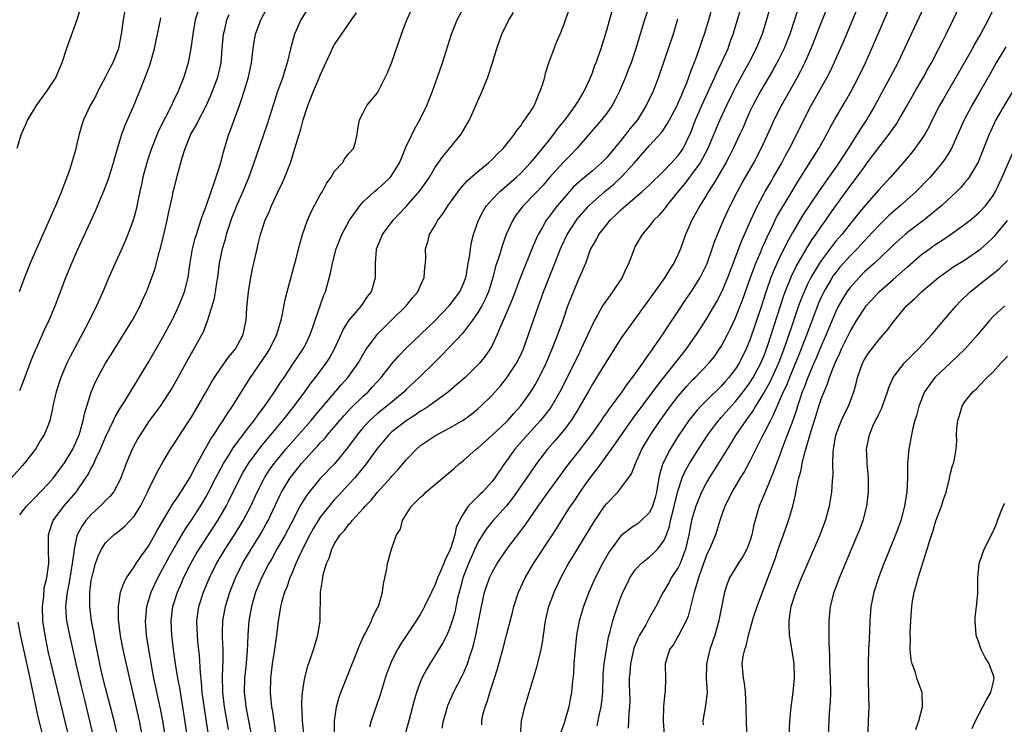
# Model space of a CAD drawing. Units: inches. Extents: x 2631000 to 2634000, y 1473000 to 1476000.
# Drawn here: x 2631703 to 2631841, y 1475255 to 1475353 of the extents above; entities that cross this region are included whole.
import ezdxf

# ---------------------------------------------------------------- set-up
doc = ezdxf.new("R2010")
doc.units = ezdxf.units.IN
doc.header["$MEASUREMENT"] = 0
doc.layers.add('LD26311473_2ft', color=219, linetype='Continuous')

msp = doc.modelspace()

# ---------------------------------------------------------------- linework, layer by layer
at = {"layer": 'LD26311473_2ft'}
for points, elevation in [([(2631767.54, 1475254.46), (2631767.54, 1475255), (2631767.67, 1475255.67), (2631768.01, 1475257), (2631768.3, 1475257.7), (2631768.68, 1475259), (2631769.33, 1475261), (2631769.73, 1475262.27), (2631769.94, 1475263), (2631770.5, 1475265), (2631771.02, 1475266.98), (2631771.83, 1475270.17), (2631772.02, 1475271), (2631772.68, 1475273), (2631773.63, 1475275), (2631774.79, 1475277), (2631777.44, 1475281), (2631778.05, 1475281.95), (2631778.69, 1475283), (2631779.96, 1475285), (2631780.39, 1475285.61), (2631781.29, 1475287), (2631782, 1475288), (2631783, 1475289.39), (2631783.72, 1475290.28), (2631784.23, 1475291), (2631786.23, 1475293.77), (2631787.05, 1475295), (2631788.69, 1475297.31), (2631791.45, 1475301), (2631792.1, 1475301.9), (2631794.55, 1475305), (2631794.74, 1475305.26), (2631796.14, 1475307), (2631797, 1475308.2), (2631797.57, 1475309), (2631799, 1475311.26), (2631800.37, 1475313.63), (2631801.07, 1475315), (2631801.91, 1475317), (2631803.86, 1475322.14), (2631804.25, 1475323), (2631805.12, 1475325), (2631806.05, 1475327), (2631807.15, 1475329), (2631807.82, 1475330.18), (2631808.31, 1475331), (2631809.45, 1475333), (2631809.98, 1475334.02), (2631810.53, 1475335), (2631811.56, 1475337), (2631812.52, 1475339), (2631813.55, 1475341), (2631815.81, 1475345), (2631816.21, 1475345.79), (2631816.78, 1475347), (2631818.07, 1475349.93), (2631822.71, 1475361)], 10228), ([(2631831.27, 1475359), (2631826.62, 1475349), (2631825.66, 1475347), (2631824.62, 1475345), (2631822.47, 1475341), (2631821.3, 1475339), (2631820.38, 1475337.62), (2631820.01, 1475337), (2631818.74, 1475335), (2631818.04, 1475333.96), (2631817.43, 1475333), (2631814.76, 1475329.24), (2631812.37, 1475325.63), (2631811, 1475323.33), (2631810.17, 1475321.83), (2631809, 1475319.45), (2631808.24, 1475317.76), (2631807.95, 1475317), (2631807.2, 1475314.8), (2631806.64, 1475313), (2631805, 1475308.22), (2631804.5, 1475307), (2631803.51, 1475305), (2631803, 1475304.2), (2631802.08, 1475303), (2631801.56, 1475302.44), (2631801, 1475301.79), (2631799, 1475299.86), (2631798.15, 1475299), (2631797.59, 1475298.41), (2631796.49, 1475297), (2631795.07, 1475294.93), (2631794.29, 1475293.71), (2631793.86, 1475293), (2631792.85, 1475291), (2631792.42, 1475289.58), (2631792.3, 1475289), (2631791.97, 1475287), (2631791.78, 1475286.22), (2631791.41, 1475285), (2631791, 1475284.15), (2631789.83, 1475283), (2631789.38, 1475282.62), (2631789, 1475282.36), (2631788.17, 1475281.83), (2631787, 1475280.86), (2631785.62, 1475279), (2631785.37, 1475278.63), (2631784.43, 1475277), (2631783.38, 1475275), (2631782.49, 1475273), (2631781.76, 1475271), (2631781.17, 1475269), (2631780.8, 1475267), (2631780.55, 1475264.55), (2631780.43, 1475263), (2631780.35, 1475261.65), (2631780.16, 1475260.16), (2631780.08, 1475259), (2631779.92, 1475258.08), (2631779.72, 1475257), (2631779.2, 1475255.2), (2631779, 1475254.56), (2631778.58, 1475253.42)], 10224), ([(2631783.67, 1475254.33), (2631784.01, 1475256.01), (2631784.25, 1475257), (2631784.34, 1475257.66), (2631784.45, 1475259), (2631784.51, 1475261.49), (2631784.64, 1475263), (2631784.96, 1475265.04), (2631785.27, 1475266.73), (2631785.5, 1475267.5), (2631785.87, 1475269), (2631786.13, 1475269.87), (2631786.52, 1475271), (2631787, 1475272.29), (2631787.28, 1475273), (2631787.84, 1475274.16), (2631788.25, 1475275), (2631789, 1475276.13), (2631789.8, 1475277), (2631791, 1475277.96), (2631791.56, 1475278.44), (2631792.11, 1475279), (2631793, 1475280.16), (2631793.34, 1475281), (2631793.77, 1475282.23), (2631793.92, 1475283), (2631794.23, 1475284.23), (2631794.45, 1475285), (2631794.54, 1475285.46), (2631795, 1475287.26), (2631795.56, 1475289), (2631795.99, 1475290.01), (2631796.56, 1475291), (2631797.82, 1475293), (2631799.12, 1475295), (2631800.63, 1475297), (2631800.8, 1475297.2), (2631801, 1475297.4), (2631802.41, 1475299), (2631803, 1475299.63), (2631804.08, 1475301), (2631805, 1475302.24), (2631805.47, 1475303), (2631806.54, 1475305), (2631807, 1475306.09), (2631807.34, 1475307), (2631807.52, 1475307.52), (2631809.68, 1475314.32), (2631809.94, 1475315), (2631810.81, 1475317.19), (2631811.46, 1475318.54), (2631812.94, 1475321.06), (2631813.7, 1475322.3), (2631814.21, 1475323), (2631815, 1475324.17), (2631815.61, 1475325), (2631816.18, 1475325.82), (2631818.47, 1475329), (2631819.96, 1475331), (2631821, 1475332.47), (2631821.41, 1475333), (2631823, 1475335.15), (2631824.46, 1475337), (2631825, 1475337.79), (2631825.51, 1475338.49), (2631825.83, 1475339), (2631826.99, 1475341), (2631828.1, 1475343), (2631829.25, 1475345), (2631829.87, 1475346.13), (2631830.36, 1475347), (2631831.42, 1475349), (2631831.94, 1475350.06), (2631832.44, 1475351), (2631833.4, 1475353), (2631836.22, 1475359)], 10222), ([(2631742.72, 1475252.72), (2631742.52, 1475255), (2631742.47, 1475256.47), (2631742.41, 1475257), (2631742.4, 1475257.6), (2631742.5, 1475259), (2631742.81, 1475260.81), (2631742.82, 1475261), (2631743.27, 1475262.73), (2631743.59, 1475263.59), (2631744.05, 1475265), (2631744.26, 1475265.74), (2631744.67, 1475267), (2631744.98, 1475269.02), (2631745.04, 1475273), (2631745.32, 1475274.68), (2631745.33, 1475275), (2631745.41, 1475275.41), (2631745.86, 1475277), (2631746.23, 1475277.77), (2631746.59, 1475279), (2631747, 1475279.8), (2631747.77, 1475281), (2631748.37, 1475281.63), (2631749, 1475282.49), (2631749.26, 1475282.74), (2631749.44, 1475283), (2631751, 1475284.68), (2631751.28, 1475285), (2631752.12, 1475285.88), (2631753, 1475287), (2631754.91, 1475289.09), (2631755, 1475289.22), (2631755.86, 1475290.14), (2631757, 1475291.51), (2631758.42, 1475293), (2631759, 1475293.48), (2631761.08, 1475294.92), (2631763, 1475295.93), (2631764.95, 1475297.05), (2631766.11, 1475297.89), (2631767, 1475298.61), (2631767.44, 1475299), (2631769, 1475300.53), (2631770.16, 1475301.84), (2631771, 1475302.91), (2631772.4, 1475305), (2631773, 1475306.18), (2631773.38, 1475307), (2631774.1, 1475309), (2631775.46, 1475313), (2631776.19, 1475315), (2631776.96, 1475317), (2631777.55, 1475318.45), (2631778.53, 1475321), (2631778.67, 1475321.33), (2631779.48, 1475323), (2631780.88, 1475325.12), (2631782.51, 1475327), (2631783, 1475327.47), (2631784.74, 1475329), (2631785.98, 1475330.02), (2631787.04, 1475331), (2631788.88, 1475333), (2631791, 1475335.42), (2631792.71, 1475337.29), (2631793.51, 1475338.49), (2631793.77, 1475339), (2631794.83, 1475341), (2631795, 1475341.37), (2631795.48, 1475342.52), (2631795.7, 1475343), (2631796.18, 1475344.18), (2631796.48, 1475345), (2631796.6, 1475345.4), (2631797, 1475346.38), (2631797.16, 1475346.84), (2631797.39, 1475347.39), (2631797.99, 1475349), (2631798.5, 1475350.5), (2631798.67, 1475351), (2631799.25, 1475353), (2631800.35, 1475357)], 10238), ([(2631746.97, 1475253.03), (2631746.99, 1475255), (2631747.28, 1475257), (2631747.65, 1475258.35), (2631747.88, 1475259), (2631749.77, 1475263.77), (2631750.46, 1475265.54), (2631751.1, 1475266.9), (2631751.36, 1475267.36), (2631752.16, 1475269), (2631752.36, 1475269.64), (2631753, 1475270.81), (2631753.16, 1475271.16), (2631753.69, 1475273), (2631753.82, 1475274.18), (2631754.02, 1475275), (2631754.28, 1475276.28), (2631754.37, 1475277), (2631754.92, 1475279), (2631755.66, 1475281), (2631756.18, 1475281.82), (2631756.46, 1475283), (2631757, 1475283.87), (2631757.73, 1475285), (2631759, 1475286.29), (2631759.4, 1475286.6), (2631759.75, 1475287), (2631762.61, 1475289.39), (2631763.69, 1475290.31), (2631764.45, 1475291), (2631765, 1475291.42), (2631766.79, 1475293), (2631767, 1475293.15), (2631769, 1475294.93), (2631771, 1475296.82), (2631771.17, 1475297), (2631772.02, 1475297.98), (2631773, 1475299.03), (2631774.41, 1475301), (2631775, 1475301.97), (2631775.56, 1475303), (2631776.53, 1475305), (2631777.4, 1475307), (2631778.2, 1475309), (2631778.91, 1475311), (2631779.59, 1475313), (2631779.97, 1475314.03), (2631781, 1475316.57), (2631781.22, 1475317), (2631782.08, 1475319), (2631782.67, 1475320.67), (2631782.81, 1475321), (2631783, 1475321.38), (2631783.61, 1475322.39), (2631783.9, 1475323), (2631785, 1475324.39), (2631785.51, 1475325), (2631786.28, 1475325.72), (2631787, 1475326.44), (2631787.3, 1475326.7), (2631787.62, 1475327), (2631789.98, 1475329), (2631791, 1475329.92), (2631793, 1475331.88), (2631794.07, 1475333), (2631794.5, 1475333.5), (2631795, 1475334.03), (2631795.4, 1475334.6), (2631795.67, 1475335), (2631796.74, 1475337.26), (2631797.41, 1475339), (2631798.29, 1475341), (2631800.11, 1475345), (2631800.37, 1475345.63), (2631801.06, 1475347), (2631801.95, 1475349), (2631802.22, 1475349.78), (2631802.66, 1475351), (2631803.27, 1475353), (2631804.46, 1475357)], 10236), ([(2631711.58, 1475355), (2631711, 1475353), (2631709.53, 1475349), (2631708.89, 1475347), (2631708.05, 1475345), (2631706.77, 1475343), (2631706.01, 1475341.99), (2631705.32, 1475341), (2631704.08, 1475339), (2631703.77, 1475338.23), (2631703.2, 1475337), (2631702.62, 1475335)], 10268), ([(2631710.04, 1475252.04), (2631707, 1475264.78), (2631706.54, 1475267), (2631706.25, 1475269), (2631706.18, 1475271), (2631706.36, 1475272.36), (2631706.41, 1475273.59), (2631706.8, 1475275), (2631707, 1475276.34), (2631707.08, 1475277), (2631707.03, 1475278.97), (2631707.03, 1475281), (2631707.47, 1475282.53), (2631707.66, 1475283), (2631709.15, 1475285), (2631710.87, 1475287), (2631712.26, 1475289), (2631712.56, 1475289.44), (2631713, 1475290.33), (2631713.25, 1475290.75), (2631713.63, 1475291.63), (2631714.29, 1475293), (2631715, 1475294.68), (2631716.13, 1475297), (2631716.4, 1475297.6), (2631717.15, 1475298.85), (2631717.7, 1475299.7), (2631718.5, 1475301), (2631721, 1475305.13), (2631723, 1475308.62), (2631723.84, 1475310.16), (2631724.28, 1475311), (2631725, 1475312.49), (2631725.23, 1475313), (2631726.02, 1475315), (2631726.55, 1475317), (2631726.77, 1475318.77), (2631727.12, 1475321), (2631727.51, 1475322.49), (2631727.68, 1475323), (2631728.05, 1475324.05), (2631728.5, 1475325.5), (2631729, 1475326.83), (2631729.75, 1475329), (2631730.19, 1475330.19), (2631731.09, 1475333), (2631731.47, 1475334.53), (2631732.22, 1475337), (2631732.44, 1475337.56), (2631732.95, 1475339), (2631733.69, 1475341), (2631734.02, 1475342.02), (2631734.37, 1475343), (2631734.95, 1475345), (2631735.38, 1475347), (2631735.63, 1475349), (2631735.81, 1475350.19), (2631735.96, 1475351), (2631736.67, 1475353), (2631737.76, 1475355)], 10258), ([(2631723.33, 1475253), (2631723, 1475255), (2631722.69, 1475256.69), (2631721.75, 1475261), (2631721.45, 1475262.55), (2631721.02, 1475265), (2631720.72, 1475267), (2631720.6, 1475269), (2631720.62, 1475269.38), (2631720.78, 1475271), (2631721.38, 1475273), (2631721.88, 1475274.12), (2631722.3, 1475275), (2631723.95, 1475278.05), (2631725, 1475279.92), (2631726.16, 1475281.84), (2631727, 1475283.07), (2631728.26, 1475285), (2631729, 1475286.26), (2631729.4, 1475287), (2631730.41, 1475289), (2631731.46, 1475291), (2631732.3, 1475292.3), (2631732.83, 1475293.17), (2631735, 1475296.06), (2631735.74, 1475297), (2631736.25, 1475297.75), (2631737, 1475298.72), (2631737.72, 1475299.72), (2631738.6, 1475301), (2631739.54, 1475302.46), (2631739.93, 1475303), (2631741.27, 1475305), (2631741.95, 1475306.05), (2631742.59, 1475307), (2631743, 1475307.77), (2631743.6, 1475309), (2631743.95, 1475310.05), (2631744.3, 1475311), (2631745.5, 1475314.5), (2631745.74, 1475315), (2631746.43, 1475317.57), (2631746.69, 1475319), (2631747.23, 1475321), (2631747.71, 1475322.29), (2631748, 1475323), (2631749.09, 1475325), (2631750.52, 1475327), (2631751, 1475327.54), (2631752.59, 1475329), (2631753, 1475329.31), (2631753.89, 1475330.11), (2631754.8, 1475331), (2631755, 1475331.26), (2631756.08, 1475333), (2631756.33, 1475333.67), (2631757, 1475335.29), (2631757.81, 1475337), (2631758.2, 1475337.8), (2631758.92, 1475339), (2631759.88, 1475341), (2631760.67, 1475343), (2631761.39, 1475345), (2631762.06, 1475347), (2631763.31, 1475351), (2631764.12, 1475353), (2631765.19, 1475355)], 10250), ([(2631729.61, 1475251.61), (2631729.11, 1475254.89), (2631728.8, 1475256.8), (2631728.51, 1475259), (2631728.41, 1475260.41), (2631728.25, 1475261.75), (2631728.13, 1475264.13), (2631727.91, 1475266.09), (2631727.82, 1475267), (2631727.81, 1475267.81), (2631727.75, 1475269), (2631728.04, 1475271), (2631728.67, 1475273), (2631729.5, 1475275), (2631730.51, 1475277), (2631731.7, 1475279), (2631732.99, 1475281.01), (2631733.76, 1475282.24), (2631734.21, 1475283), (2631735.28, 1475285), (2631736.19, 1475287), (2631737, 1475288.6), (2631737.21, 1475289), (2631737.91, 1475290.09), (2631738.55, 1475291), (2631739, 1475291.56), (2631740.19, 1475293), (2631743.74, 1475297), (2631744.3, 1475297.7), (2631747.97, 1475302.03), (2631748.85, 1475303), (2631750.28, 1475305), (2631751.26, 1475306.74), (2631751.43, 1475307), (2631752.93, 1475309), (2631753.96, 1475310.04), (2631754.96, 1475311), (2631756.99, 1475313), (2631757.87, 1475314.13), (2631758.61, 1475315), (2631759, 1475315.88), (2631759.52, 1475317), (2631759.62, 1475318.38), (2631759.71, 1475319), (2631759.72, 1475319.72), (2631759.71, 1475321), (2631760.02, 1475321.98), (2631760.26, 1475323), (2631761, 1475324.2), (2631761.42, 1475325), (2631762.11, 1475325.89), (2631762.79, 1475327), (2631764.59, 1475329.41), (2631765.52, 1475330.48), (2631767, 1475331.81), (2631768.5, 1475333), (2631769, 1475333.47), (2631769.74, 1475334.26), (2631770.55, 1475335), (2631772.12, 1475337), (2631772.46, 1475337.54), (2631773, 1475338.19), (2631773.3, 1475338.7), (2631773.57, 1475339), (2631774.62, 1475340.62), (2631774.85, 1475341), (2631775, 1475341.31), (2631775.47, 1475342.53), (2631775.72, 1475343), (2631776.07, 1475344.07), (2631776.34, 1475345), (2631776.47, 1475345.53), (2631776.94, 1475347), (2631778.05, 1475349.95), (2631778.5, 1475351), (2631779, 1475352.28), (2631779.25, 1475353), (2631779.99, 1475355)], 10246), ([(2631791, 1475355.04), (2631790.28, 1475353), (2631789.66, 1475351), (2631789.07, 1475349), (2631788.4, 1475347), (2631788.01, 1475345.99), (2631787.61, 1475345), (2631786.77, 1475343), (2631786.2, 1475341.8), (2631785.76, 1475341), (2631785, 1475339.94), (2631784.28, 1475339), (2631782.57, 1475337), (2631780.81, 1475335), (2631779.93, 1475334.07), (2631779, 1475333.16), (2631777.03, 1475330.97), (2631776.11, 1475329.89), (2631775, 1475328.71), (2631773.34, 1475327), (2631772.32, 1475325.68), (2631771.88, 1475325), (2631770.98, 1475323), (2631770.45, 1475321.55), (2631769.98, 1475319.98), (2631769.48, 1475318.52), (2631769.09, 1475317), (2631768.48, 1475315), (2631768.04, 1475313.96), (2631767.54, 1475313), (2631767, 1475312.08), (2631766.24, 1475311), (2631765, 1475309.34), (2631764.84, 1475309.16), (2631763, 1475307.18), (2631761.94, 1475306.06), (2631761, 1475305.17), (2631758.79, 1475303), (2631757, 1475301.32), (2631756.69, 1475301), (2631754.29, 1475299), (2631753, 1475297.98), (2631752.47, 1475297.53), (2631751.92, 1475297), (2631751, 1475296), (2631750.16, 1475295), (2631748.81, 1475293.19), (2631747.01, 1475291), (2631745, 1475288.87), (2631743.24, 1475286.77), (2631743, 1475286.4), (2631742.16, 1475285), (2631741.28, 1475283.28), (2631740.08, 1475281), (2631738.94, 1475279), (2631738.26, 1475277.74), (2631737.81, 1475277), (2631736.78, 1475275), (2631735.96, 1475273), (2631735.39, 1475271), (2631735.02, 1475269), (2631734.87, 1475267), (2631734.77, 1475264.77), (2631734.58, 1475262.58), (2631734.41, 1475261), (2631734.36, 1475259), (2631734.54, 1475257.46), (2631734.6, 1475257), (2631735.63, 1475251.63)], 10242), ([(2631807.9, 1475355), (2631807.32, 1475353), (2631806.71, 1475351), (2631805.88, 1475349), (2631804.88, 1475347), (2631804.2, 1475345.8), (2631803, 1475343.58), (2631802.7, 1475343), (2631801.75, 1475341), (2631800.83, 1475339), (2631799.09, 1475334.91), (2631798.04, 1475333), (2631797, 1475331.54), (2631796.56, 1475331), (2631795.9, 1475330.1), (2631794.89, 1475328.89), (2631793.37, 1475327), (2631793.22, 1475326.78), (2631793, 1475326.5), (2631792.31, 1475325.69), (2631791.6, 1475325), (2631791, 1475324.18), (2631789.95, 1475323), (2631789, 1475321.34), (2631788.82, 1475321), (2631788.11, 1475319), (2631787.73, 1475318.27), (2631787.17, 1475317), (2631785.83, 1475315), (2631785.47, 1475314.53), (2631784.64, 1475313.36), (2631784.43, 1475313), (2631783.73, 1475311.73), (2631783.19, 1475310.81), (2631783, 1475310.41), (2631782.38, 1475309), (2631781.46, 1475307), (2631781, 1475306.1), (2631780.47, 1475305), (2631779.48, 1475303), (2631778.47, 1475301), (2631777.18, 1475298.82), (2631776.31, 1475297.69), (2631775.74, 1475297), (2631773.93, 1475295), (2631772.19, 1475293), (2631771, 1475291.37), (2631770.71, 1475291), (2631769.37, 1475289), (2631769, 1475288.49), (2631767.64, 1475287), (2631767.31, 1475286.69), (2631765.65, 1475285), (2631765, 1475284.01), (2631764.44, 1475283), (2631763.98, 1475282.02), (2631763.77, 1475281), (2631763.22, 1475279.22), (2631763, 1475278.64), (2631762.43, 1475277.57), (2631762.23, 1475277), (2631761.69, 1475275.69), (2631761.39, 1475275), (2631761, 1475273.93), (2631760.67, 1475273.32), (2631760.54, 1475273), (2631759.57, 1475271), (2631759.37, 1475270.63), (2631759, 1475269.99), (2631758.37, 1475269), (2631756.24, 1475265.76), (2631755.79, 1475265), (2631755, 1475263.46), (2631754.79, 1475263), (2631754.31, 1475261.69), (2631754.08, 1475261), (2631753.36, 1475258.64), (2631752.11, 1475255), (2631751.86, 1475254.14)], 10234), ([(2631762, 1475254), (2631762.2, 1475255), (2631762.78, 1475257), (2631762.83, 1475257.17), (2631763.43, 1475258.57), (2631763.62, 1475259), (2631764.78, 1475261.22), (2631765, 1475261.67), (2631765.55, 1475263), (2631765.78, 1475263.78), (2631766.21, 1475265), (2631766.39, 1475265.61), (2631766.7, 1475267), (2631767.5, 1475271), (2631767.95, 1475273), (2631768.21, 1475273.79), (2631768.64, 1475275), (2631769, 1475275.74), (2631769.72, 1475277), (2631771.07, 1475279), (2631773.63, 1475282.37), (2631775.41, 1475285), (2631776.82, 1475287), (2631778.58, 1475289.42), (2631779.42, 1475290.58), (2631781, 1475292.58), (2631782.86, 1475295), (2631784.27, 1475297), (2631784.56, 1475297.44), (2631785, 1475298.05), (2631785.38, 1475298.62), (2631785.68, 1475299), (2631787.16, 1475301), (2631787.89, 1475302.11), (2631788.6, 1475303), (2631790.03, 1475305), (2631790.41, 1475305.59), (2631791, 1475306.36), (2631791.25, 1475306.75), (2631791.46, 1475307), (2631793, 1475309.23), (2631793.69, 1475310.31), (2631795, 1475312.27), (2631796.08, 1475313.92), (2631797, 1475315.24), (2631798.08, 1475317), (2631799.04, 1475318.96), (2631799.75, 1475321), (2631800.05, 1475321.95), (2631800.47, 1475323), (2631801.32, 1475325), (2631802.25, 1475327), (2631803.28, 1475329), (2631803.89, 1475330.11), (2631805.56, 1475333), (2631806.6, 1475335), (2631807.96, 1475338.04), (2631808.41, 1475339), (2631809.43, 1475341), (2631811.67, 1475345), (2631812.13, 1475345.87), (2631812.67, 1475347), (2631813.55, 1475349), (2631814.36, 1475351), (2631815, 1475352.67), (2631815.96, 1475355)], 10230), ([(2631772.94, 1475253.06), (2631773.1, 1475255), (2631773.55, 1475257), (2631774.16, 1475259), (2631775.31, 1475262.69), (2631775.47, 1475263.47), (2631775.84, 1475265), (2631776.03, 1475265.97), (2631776.16, 1475267), (2631776.46, 1475269), (2631776.56, 1475269.44), (2631776.94, 1475271), (2631777.68, 1475273), (2631778.59, 1475275), (2631779.69, 1475277), (2631780.19, 1475277.81), (2631783.21, 1475282.79), (2631784.71, 1475285), (2631785, 1475285.4), (2631786.54, 1475287), (2631787, 1475287.55), (2631788.46, 1475289.54), (2631789.01, 1475291), (2631789.91, 1475293), (2631791.11, 1475295), (2631792.47, 1475297), (2631793.92, 1475299), (2631795, 1475300.4), (2631796.2, 1475301.8), (2631797, 1475302.66), (2631797.35, 1475303), (2631799.26, 1475305), (2631800.04, 1475305.96), (2631800.78, 1475307), (2631801, 1475307.36), (2631801.87, 1475309), (2631802.25, 1475309.75), (2631803, 1475311.35), (2631803.67, 1475313), (2631804.04, 1475313.96), (2631805.1, 1475317), (2631805.83, 1475319), (2631806.49, 1475320.49), (2631806.78, 1475321.22), (2631807, 1475321.68), (2631807.4, 1475322.6), (2631808.16, 1475324.16), (2631808.69, 1475325.31), (2631809.41, 1475326.59), (2631810.72, 1475328.72), (2631811.68, 1475330.32), (2631814.64, 1475335), (2631815.75, 1475337), (2631816.17, 1475337.83), (2631816.83, 1475339), (2631818.38, 1475341.62), (2631819.17, 1475343), (2631820.2, 1475345), (2631821.16, 1475347), (2631822.05, 1475349), (2631825, 1475355.92)], 10226), ([(2631839.26, 1475355), (2631838.28, 1475353), (2631837.22, 1475351), (2631836.4, 1475349.6), (2631836.08, 1475349), (2631832.04, 1475341.96), (2631831.51, 1475341), (2631830.49, 1475339), (2631830.01, 1475337.99), (2631829.45, 1475337), (2631829, 1475336.3), (2631828.07, 1475335), (2631827.6, 1475334.4), (2631826.69, 1475333.31), (2631824.65, 1475331), (2631823, 1475329.23), (2631821, 1475326.97), (2631820.12, 1475325.88), (2631819.44, 1475325), (2631819, 1475324.48), (2631817.83, 1475323), (2631817, 1475322.04), (2631816.53, 1475321.47), (2631815, 1475319.42), (2631814.72, 1475319), (2631813.52, 1475317), (2631813, 1475315.95), (2631812.57, 1475315), (2631812.12, 1475313.88), (2631811.8, 1475313), (2631811, 1475310.65), (2631810.19, 1475308.19), (2631809.77, 1475307), (2631808.99, 1475305), (2631807.74, 1475302.26), (2631807, 1475300.95), (2631805.81, 1475299), (2631805.52, 1475298.48), (2631804.68, 1475297.32), (2631804.42, 1475297), (2631803.04, 1475295), (2631802.28, 1475293.72), (2631801.81, 1475293), (2631799.98, 1475290.02), (2631799.33, 1475289), (2631799, 1475288.42), (2631798.26, 1475287), (2631797.46, 1475285), (2631797, 1475283.54), (2631796.86, 1475283), (2631796.46, 1475281), (2631795.99, 1475279), (2631795.75, 1475278.25), (2631795.25, 1475277), (2631795, 1475276.47), (2631794.03, 1475275), (2631793.67, 1475274.33), (2631793, 1475273.16), (2631792.89, 1475273), (2631791.89, 1475271), (2631791, 1475269.47), (2631790.45, 1475268.45), (2631789.58, 1475267), (2631789.38, 1475266.62), (2631788.81, 1475265.19), (2631788.31, 1475263), (2631788.24, 1475261.76), (2631788.16, 1475261), (2631788.16, 1475260.16), (2631788.21, 1475259), (2631788.22, 1475257.78), (2631788.2, 1475257), (2631788.1, 1475256.1), (2631788.01, 1475253.99)], 10220), ([(2631727.87, 1475354.13), (2631727.52, 1475353), (2631727.17, 1475351), (2631726.92, 1475349), (2631726.52, 1475347), (2631725.92, 1475345), (2631725.15, 1475343), (2631724.44, 1475341.56), (2631724.21, 1475341), (2631722.44, 1475337.56), (2631722.2, 1475337), (2631721.42, 1475335), (2631720.82, 1475333.18), (2631720.21, 1475331), (2631720.01, 1475329.99), (2631719.77, 1475329), (2631719.44, 1475327.44), (2631719.31, 1475326.69), (2631719, 1475325.48), (2631718.86, 1475325), (2631718.12, 1475323), (2631717.8, 1475322.2), (2631717, 1475320.39), (2631716.35, 1475319), (2631715.44, 1475317), (2631714.6, 1475315), (2631713.74, 1475313), (2631712.74, 1475311), (2631712.13, 1475309.87), (2631710.06, 1475305.94), (2631709.61, 1475305), (2631708.75, 1475303), (2631708.1, 1475301), (2631707.82, 1475299.82), (2631707.64, 1475299), (2631707.54, 1475298.46), (2631707.22, 1475297), (2631707, 1475296.35), (2631706.43, 1475295), (2631705.85, 1475294.15), (2631705.19, 1475293), (2631703.64, 1475291), (2631703.33, 1475290.67), (2631701.88, 1475289)], 10262), ([(2631717.71, 1475354.29), (2631717.45, 1475353), (2631717.17, 1475351), (2631717, 1475350.02), (2631716.79, 1475349), (2631716, 1475347), (2631715.65, 1475346.35), (2631715, 1475345.01), (2631713.94, 1475343), (2631713.63, 1475342.37), (2631712.87, 1475341), (2631711.9, 1475339), (2631711.67, 1475338.33), (2631711.29, 1475337), (2631711, 1475335.66), (2631710.79, 1475334.79), (2631709.96, 1475331.96), (2631709.61, 1475331), (2631708.75, 1475328.75), (2631708, 1475327), (2631705.33, 1475321), (2631704.48, 1475319), (2631703.69, 1475317), (2631702.93, 1475315)], 10266), ([(2631703, 1475283.82), (2631703.95, 1475285), (2631704.46, 1475285.54), (2631705, 1475286.05), (2631707, 1475288.14), (2631707.72, 1475289), (2631709, 1475290.7), (2631709.2, 1475291), (2631710.42, 1475293), (2631711, 1475294.23), (2631711.32, 1475295), (2631711.47, 1475295.47), (2631711.88, 1475297), (2631712.05, 1475297.95), (2631713, 1475300.94), (2631713.61, 1475302.39), (2631713.92, 1475303), (2631715, 1475305.03), (2631715.76, 1475306.24), (2631717.51, 1475309), (2631718.76, 1475311), (2631719.82, 1475313), (2631720.18, 1475313.82), (2631720.72, 1475315), (2631721, 1475315.7), (2631721.88, 1475318.12), (2631722.49, 1475320.49), (2631722.73, 1475321.27), (2631723.2, 1475323.2), (2631723.62, 1475325), (2631723.83, 1475326.17), (2631724.33, 1475328.33), (2631724.46, 1475329), (2631724.56, 1475329.44), (2631725, 1475331.13), (2631725.71, 1475333.71), (2631726.12, 1475335), (2631726.93, 1475337), (2631727.69, 1475338.31), (2631728.01, 1475339), (2631729, 1475340.87), (2631729.68, 1475342.32), (2631729.96, 1475343), (2631730.68, 1475345), (2631731.14, 1475347), (2631731.31, 1475349), (2631731.47, 1475351), (2631731.64, 1475351.64), (2631731.95, 1475353), (2631732.26, 1475353.74)], 10260), ([(2631743, 1475354.2), (2631742.27, 1475353), (2631741.37, 1475351), (2631740.86, 1475349.14), (2631740.39, 1475347), (2631740.04, 1475345.96), (2631739.76, 1475345), (2631739.04, 1475342.96), (2631737.59, 1475338.41), (2631736.04, 1475333.96), (2631735.73, 1475333), (2631734.99, 1475331), (2631734.19, 1475329), (2631733.31, 1475327), (2631733, 1475326.26), (2631732.64, 1475325.36), (2631732.27, 1475324.27), (2631731.86, 1475323), (2631731.69, 1475322.31), (2631731.27, 1475321), (2631730.87, 1475319), (2631730.64, 1475317), (2631730.56, 1475316.56), (2631730.33, 1475315), (2631730.12, 1475313.88), (2631729.32, 1475311.32), (2631729.25, 1475311), (2631728.64, 1475309.36), (2631728.45, 1475309), (2631727.32, 1475307), (2631727, 1475306.47), (2631726.47, 1475305.53), (2631725, 1475302.82), (2631724.34, 1475301.66), (2631723.95, 1475301), (2631722.61, 1475299), (2631721.93, 1475298.07), (2631721, 1475296.83), (2631719.81, 1475295), (2631719.52, 1475294.48), (2631718.72, 1475293), (2631717.86, 1475291), (2631717.15, 1475289), (2631717, 1475288.64), (2631716.13, 1475287), (2631715.61, 1475286.39), (2631715, 1475285.82), (2631714.61, 1475285.39), (2631714.23, 1475285), (2631713, 1475283.87), (2631712.23, 1475283), (2631711.71, 1475282.29), (2631711.04, 1475281), (2631711, 1475280.86), (2631710.59, 1475279), (2631710.56, 1475278.56), (2631710.34, 1475277), (2631709.88, 1475274.12), (2631709.62, 1475273), (2631709.44, 1475271.44), (2631709.42, 1475271), (2631709.51, 1475269.51), (2631709.56, 1475269), (2631709.94, 1475267), (2631710.83, 1475263), (2631711.62, 1475259.62), (2631712.05, 1475257.95), (2631712.77, 1475255), (2631713.23, 1475253)], 10256), ([(2631716.67, 1475253), (2631716.22, 1475255), (2631715.71, 1475257), (2631715, 1475259.62), (2631714.54, 1475261.46), (2631714.19, 1475263), (2631713.5, 1475266.5), (2631713.36, 1475267.36), (2631713.03, 1475269), (2631712.79, 1475271), (2631712.79, 1475272.79), (2631712.8, 1475273), (2631713, 1475274.62), (2631713.06, 1475275), (2631713.6, 1475277), (2631713.96, 1475278.04), (2631714.43, 1475279), (2631715, 1475279.88), (2631716.16, 1475281), (2631716.64, 1475281.36), (2631717.73, 1475282.27), (2631719, 1475283.62), (2631719.86, 1475285), (2631720.25, 1475285.75), (2631720.85, 1475287), (2631721, 1475287.35), (2631721.84, 1475289), (2631722.21, 1475289.79), (2631723, 1475291.19), (2631724.06, 1475293), (2631725, 1475294.37), (2631725.39, 1475295), (2631727, 1475297.44), (2631729.07, 1475301), (2631729.76, 1475302.24), (2631730.22, 1475303), (2631731, 1475304.18), (2631732.16, 1475305.84), (2631733, 1475306.83), (2631733.13, 1475307), (2631734.24, 1475309), (2631734.66, 1475311), (2631734.74, 1475312.74), (2631734.96, 1475315), (2631735, 1475315.27), (2631735.3, 1475317), (2631735.58, 1475318.42), (2631735.72, 1475319), (2631736.16, 1475321), (2631736.33, 1475321.67), (2631736.62, 1475323), (2631737.28, 1475325), (2631737.84, 1475326.16), (2631738.17, 1475327), (2631739, 1475328.8), (2631739.72, 1475330.28), (2631740.05, 1475331), (2631740.83, 1475333), (2631741.46, 1475335), (2631741.62, 1475335.62), (2631742.28, 1475337.72), (2631742.62, 1475339), (2631743.24, 1475341), (2631744.03, 1475343), (2631744.89, 1475345), (2631745, 1475345.28), (2631745.52, 1475346.48), (2631746.49, 1475348.49), (2631746.8, 1475349.2), (2631747, 1475349.55), (2631749.37, 1475353), (2631750.05, 1475353.95)], 10254), ([(2631720.27, 1475252.27), (2631719.73, 1475255), (2631717.73, 1475263.73), (2631717.45, 1475265), (2631717.09, 1475266.91), (2631716.81, 1475269.19), (2631716.79, 1475271), (2631717.1, 1475273), (2631717.58, 1475274.42), (2631717.91, 1475275), (2631719, 1475276.56), (2631719.27, 1475277), (2631719.96, 1475278.04), (2631721, 1475279.45), (2631721.89, 1475281), (2631722.27, 1475281.73), (2631724.49, 1475285.51), (2631725, 1475286.19), (2631725.53, 1475287), (2631726.77, 1475289), (2631727, 1475289.4), (2631727.52, 1475290.48), (2631729.66, 1475294.34), (2631730.12, 1475295), (2631731, 1475296.38), (2631731.41, 1475297), (2631732.01, 1475297.99), (2631732.71, 1475299), (2631735.13, 1475302.87), (2631737.58, 1475306.42), (2631737.94, 1475307), (2631738.92, 1475309), (2631739.38, 1475310.62), (2631739.52, 1475311), (2631739.68, 1475311.68), (2631740.11, 1475313.89), (2631740.37, 1475315), (2631741.63, 1475319.63), (2631742.17, 1475321.83), (2631742.51, 1475323), (2631743.21, 1475325), (2631743.76, 1475326.24), (2631745, 1475328.53), (2631745.28, 1475329), (2631745.88, 1475330.12), (2631746.5, 1475331), (2631747, 1475331.84), (2631748.11, 1475333), (2631748.41, 1475333.59), (2631749, 1475334.29), (2631749.62, 1475335), (2631749.9, 1475335.9), (2631750.13, 1475337), (2631750.23, 1475337.77), (2631750.46, 1475339), (2631751, 1475339.98), (2631751.5, 1475341), (2631753, 1475342.8), (2631754.4, 1475345.6), (2631755, 1475347.07), (2631756.35, 1475351), (2631757.08, 1475353), (2631757.7, 1475354.3)], 10252), ([(2631726.42, 1475253), (2631725.81, 1475257), (2631725.56, 1475258.44), (2631725.42, 1475259.42), (2631725.11, 1475261), (2631724.78, 1475263), (2631724.5, 1475265), (2631724.26, 1475267), (2631724.16, 1475269), (2631724.39, 1475271), (2631725.03, 1475273), (2631725.64, 1475274.36), (2631725.9, 1475275), (2631726.91, 1475277), (2631727.66, 1475278.34), (2631728.06, 1475279), (2631730.66, 1475283), (2631731.83, 1475285), (2631732.23, 1475285.77), (2631733.81, 1475289), (2631734.23, 1475289.77), (2631734.97, 1475291), (2631736.68, 1475293.32), (2631737.59, 1475294.41), (2631738.1, 1475295), (2631739.77, 1475297), (2631740.3, 1475297.7), (2631741.35, 1475299), (2631742.84, 1475301), (2631743.74, 1475302.26), (2631744.33, 1475303), (2631745.82, 1475305), (2631746.27, 1475305.73), (2631746.98, 1475307), (2631748.23, 1475309.77), (2631749.03, 1475311), (2631750.73, 1475313), (2631751.65, 1475314.35), (2631752.13, 1475315), (2631752.7, 1475317), (2631752.71, 1475317.29), (2631752.71, 1475319), (2631752.84, 1475320.84), (2631752.86, 1475321), (2631753.49, 1475322.51), (2631753.67, 1475323), (2631755.17, 1475325), (2631756.08, 1475325.92), (2631757, 1475326.9), (2631758.89, 1475329.11), (2631759.73, 1475330.27), (2631760.23, 1475331), (2631761, 1475332.31), (2631762.09, 1475333.91), (2631763.04, 1475335), (2631764.67, 1475337), (2631765.53, 1475338.47), (2631765.82, 1475339), (2631766.72, 1475341), (2631767, 1475341.68), (2631767.59, 1475343), (2631768.39, 1475345), (2631769.04, 1475346.96), (2631769.65, 1475349), (2631770.35, 1475351), (2631771.34, 1475353), (2631771.98, 1475354.02)], 10248), ([(2631732.19, 1475253.81), (2631731.6, 1475257), (2631731.36, 1475259), (2631731.36, 1475259.36), (2631731.33, 1475261), (2631731.38, 1475262.62), (2631731.43, 1475263.43), (2631731.42, 1475265), (2631731.34, 1475266.66), (2631731.33, 1475267), (2631731.35, 1475267.35), (2631731.37, 1475269), (2631731.74, 1475271), (2631732.36, 1475273), (2631733.13, 1475275), (2631734.13, 1475277), (2631735.32, 1475279), (2631736.73, 1475281.27), (2631737.45, 1475282.55), (2631737.69, 1475283), (2631739.38, 1475286.62), (2631739.58, 1475287), (2631740.79, 1475289), (2631741, 1475289.28), (2631742.39, 1475291), (2631743, 1475291.69), (2631744.2, 1475293), (2631744.6, 1475293.4), (2631745, 1475293.87), (2631745.56, 1475294.44), (2631746, 1475295), (2631748.32, 1475297.68), (2631749.28, 1475298.72), (2631751, 1475300.41), (2631751.66, 1475301), (2631752.31, 1475301.69), (2631753.51, 1475303), (2631755, 1475304.93), (2631755.95, 1475306.05), (2631757, 1475307.11), (2631761, 1475310.94), (2631763.01, 1475313), (2631764.48, 1475315), (2631765, 1475316.12), (2631765.33, 1475317), (2631765.41, 1475317.41), (2631765.67, 1475319), (2631765.84, 1475319.84), (2631765.96, 1475321), (2631766.1, 1475321.9), (2631766.4, 1475323), (2631767.08, 1475325), (2631767.73, 1475326.27), (2631768.2, 1475327), (2631769, 1475327.9), (2631770.06, 1475329), (2631771, 1475329.79), (2631772.39, 1475331), (2631773, 1475331.56), (2631774.37, 1475333), (2631775, 1475333.74), (2631775.55, 1475334.45), (2631776.03, 1475335), (2631777, 1475336.23), (2631777.63, 1475337), (2631778.2, 1475337.8), (2631779.18, 1475339), (2631780.65, 1475341), (2631780.77, 1475341.23), (2631781, 1475341.58), (2631781.87, 1475343), (2631782.59, 1475344.59), (2631783, 1475345.59), (2631783.36, 1475346.64), (2631783.52, 1475347), (2631783.81, 1475347.81), (2631784.22, 1475349), (2631785, 1475351.55), (2631785.76, 1475354.24)], 10244), ([(2631811.64, 1475354.36), (2631811.23, 1475353), (2631810.59, 1475351), (2631809.79, 1475349), (2631809, 1475347.41), (2631808.15, 1475345.85), (2631806.48, 1475343), (2631805.4, 1475341), (2631805, 1475340.16), (2631804.48, 1475339), (2631804.05, 1475337.95), (2631803.61, 1475337), (2631802.68, 1475335), (2631802.12, 1475333.88), (2631801.64, 1475333), (2631800.47, 1475331), (2631799.94, 1475330.06), (2631799.24, 1475329), (2631799, 1475328.58), (2631798.02, 1475327), (2631796.9, 1475325), (2631796.02, 1475323), (2631795.32, 1475321), (2631795, 1475320.23), (2631794.4, 1475319), (2631793.84, 1475318.16), (2631793.14, 1475317), (2631791, 1475313.99), (2631788.04, 1475309.96), (2631787, 1475308.46), (2631785, 1475305.34), (2631783.6, 1475303), (2631783, 1475302.06), (2631782.41, 1475301), (2631781.27, 1475299), (2631781, 1475298.57), (2631780.42, 1475297.58), (2631780.03, 1475297), (2631779, 1475295.65), (2631777.8, 1475294.2), (2631776.75, 1475293), (2631775.22, 1475291), (2631774.3, 1475289.7), (2631771.85, 1475286.15), (2631771, 1475285.06), (2631769.15, 1475283), (2631768.18, 1475281.82), (2631767.64, 1475281), (2631767, 1475279.94), (2631766.57, 1475279), (2631765.68, 1475277), (2631764.92, 1475275), (2631764.52, 1475273.48), (2631764.38, 1475273), (2631764.18, 1475272.18), (2631763.78, 1475270.22), (2631763.41, 1475269), (2631763, 1475267.78), (2631762.65, 1475267), (2631762.09, 1475265.91), (2631761, 1475264.1), (2631760.3, 1475263), (2631759.82, 1475262.18), (2631759.2, 1475261), (2631759, 1475260.51), (2631758.44, 1475259), (2631758.12, 1475257.88), (2631757.37, 1475255), (2631756.82, 1475253)], 10232), ([(2631703, 1475301.19), (2631703.52, 1475302.48), (2631704.62, 1475305.38), (2631705.19, 1475306.81), (2631705.53, 1475307.53), (2631706.43, 1475309.57), (2631707.11, 1475311), (2631707.95, 1475313), (2631709.45, 1475317), (2631710.28, 1475319), (2631711, 1475320.62), (2631713.62, 1475326.38), (2631714.82, 1475329.18), (2631715.38, 1475330.62), (2631716.13, 1475333), (2631716.3, 1475333.7), (2631716.66, 1475335), (2631717.25, 1475337), (2631717.73, 1475338.27), (2631719, 1475341.1), (2631720.24, 1475344.24), (2631720.69, 1475345.31), (2631721.22, 1475346.78), (2631721.85, 1475349), (2631722.24, 1475351), (2631722.66, 1475353), (2631722.73, 1475353.27)], 10264), ([(2631794.91, 1475353.09), (2631794.27, 1475351), (2631792.44, 1475345.56), (2631792.23, 1475345), (2631791.48, 1475343), (2631790.54, 1475341), (2631789.29, 1475339), (2631788.25, 1475337.75), (2631787.69, 1475337), (2631787, 1475336.12), (2631785, 1475333.73), (2631784.3, 1475333), (2631783, 1475331.88), (2631781.96, 1475331), (2631781.42, 1475330.58), (2631780.37, 1475329.63), (2631779, 1475328.09), (2631778.09, 1475327), (2631777.61, 1475326.39), (2631777, 1475325.55), (2631776.57, 1475325), (2631776.02, 1475324.02), (2631775.41, 1475323), (2631775.28, 1475322.72), (2631775, 1475322.05), (2631774.67, 1475321.33), (2631772.96, 1475317.04), (2631771.87, 1475314.13), (2631771, 1475312.06), (2631770.15, 1475310.15), (2631769.7, 1475309), (2631769, 1475307.48), (2631768.73, 1475307), (2631768.02, 1475305.98), (2631767.22, 1475305), (2631767, 1475304.77), (2631765.21, 1475303), (2631764.04, 1475301.96), (2631762.89, 1475301), (2631760.15, 1475299), (2631759.46, 1475298.54), (2631759, 1475298.28), (2631758.25, 1475297.75), (2631757, 1475296.97), (2631755, 1475295.41), (2631754.55, 1475295), (2631753, 1475293.14), (2631751.27, 1475290.73), (2631751, 1475290.43), (2631749.81, 1475289), (2631749, 1475288.11), (2631747.95, 1475287), (2631747.51, 1475286.49), (2631747, 1475285.97), (2631746.54, 1475285.46), (2631745, 1475283.49), (2631744.68, 1475283), (2631744.05, 1475281.95), (2631743.53, 1475281), (2631742.5, 1475279), (2631742.04, 1475278.04), (2631741.58, 1475277), (2631741, 1475275.59), (2631740.74, 1475275), (2631740.32, 1475273.68), (2631740, 1475273), (2631739.56, 1475271.56), (2631739.43, 1475271), (2631739.38, 1475270.62), (2631739.09, 1475269), (2631738.87, 1475267), (2631738.64, 1475265.36), (2631738.6, 1475265), (2631738.28, 1475263), (2631738.03, 1475261), (2631738, 1475259), (2631738.09, 1475257.91), (2631738.19, 1475257), (2631738.32, 1475256.32), (2631738.72, 1475253.28)], 10240), ([(2631840.76, 1475349.24), (2631839.42, 1475347), (2631838.56, 1475345.44), (2631837.18, 1475343), (2631836, 1475341), (2631834.94, 1475339), (2631834.05, 1475337), (2631833.1, 1475334.9), (2631832.35, 1475333.65), (2631831.88, 1475333), (2631831, 1475331.94), (2631830.19, 1475331), (2631828.24, 1475329), (2631826.02, 1475327), (2631825, 1475326.15), (2631824.39, 1475325.61), (2631823, 1475324.25), (2631821.45, 1475322.55), (2631821, 1475322.1), (2631819.98, 1475321), (2631819, 1475320.01), (2631817.59, 1475318.41), (2631817, 1475317.69), (2631816.7, 1475317.3), (2631816.5, 1475317), (2631815.32, 1475315), (2631815, 1475314.33), (2631814.6, 1475313.4), (2631814.44, 1475313), (2631812.91, 1475308.91), (2631812.18, 1475307), (2631811.84, 1475306.16), (2631810.52, 1475303), (2631810.1, 1475301.9), (2631809.66, 1475301), (2631808.28, 1475297.72), (2631807.87, 1475297), (2631807, 1475295.28), (2631806.66, 1475294.66), (2631805.83, 1475293), (2631805, 1475291.29), (2631804.19, 1475289.81), (2631803.67, 1475289), (2631802.48, 1475287), (2631802.02, 1475285.98), (2631801.52, 1475285), (2631800.82, 1475283), (2631800.4, 1475281.6), (2631800.19, 1475281), (2631799.35, 1475279), (2631799, 1475278.31), (2631798.23, 1475276.23), (2631797.81, 1475275), (2631797.66, 1475274.34), (2631797.21, 1475273), (2631797, 1475272.07), (2631796.37, 1475269.63), (2631796.1, 1475269), (2631795.04, 1475266.96), (2631794.32, 1475265.68), (2631793.77, 1475265), (2631793.18, 1475263), (2631793.17, 1475262.83), (2631793.2, 1475261), (2631793.17, 1475259.17), (2631793.13, 1475258.87), (2631792.95, 1475257.05), (2631792.88, 1475255), (2631793.05, 1475253)], 10218), ([(2631841.75, 1475343), (2631840.53, 1475341), (2631839.38, 1475339), (2631838.6, 1475337.4), (2631838.42, 1475337), (2631836.89, 1475333.11), (2631835.65, 1475331), (2631835.38, 1475330.62), (2631835, 1475330.2), (2631834.45, 1475329.55), (2631833.9, 1475329), (2631831.75, 1475327), (2631831.35, 1475326.65), (2631829.29, 1475325), (2631827, 1475323.25), (2631826.7, 1475323), (2631825, 1475321.49), (2631824.5, 1475321), (2631822.39, 1475319), (2631821, 1475317.75), (2631820.25, 1475317), (2631819, 1475315.6), (2631818.56, 1475315), (2631817.97, 1475314.03), (2631817.39, 1475313), (2631817, 1475312.23), (2631815.64, 1475309), (2631815, 1475307.54), (2631814.27, 1475305.73), (2631813.94, 1475305), (2631813, 1475302.78), (2631812.53, 1475301.47), (2631812.33, 1475301), (2631811.97, 1475299.97), (2631811.65, 1475299), (2631811.5, 1475298.5), (2631811, 1475297), (2631809.91, 1475294.09), (2631809.47, 1475293), (2631809, 1475291.69), (2631808.73, 1475291), (2631808.27, 1475289.73), (2631807.21, 1475287.21), (2631807, 1475286.64), (2631806.32, 1475285), (2631805.57, 1475282.43), (2631805.26, 1475281), (2631805, 1475280.14), (2631804.58, 1475279), (2631804.03, 1475277.97), (2631803.38, 1475277), (2631802.15, 1475275), (2631801.83, 1475274.17), (2631801.46, 1475273), (2631800.7, 1475269.3), (2631800.65, 1475269), (2631800.09, 1475267), (2631799.4, 1475265), (2631798.93, 1475263), (2631798.89, 1475260.89), (2631799.02, 1475258.98), (2631798.82, 1475257.18), (2631798.44, 1475255), (2631798.48, 1475254.48)], 10216), ([(2631804.58, 1475253.42), (2631804.52, 1475255), (2631804.49, 1475256.49), (2631804.5, 1475257), (2631804.41, 1475259), (2631804.27, 1475260.27), (2631804.1, 1475261), (2631804.01, 1475261.99), (2631803.95, 1475263), (2631804.07, 1475264.07), (2631804.29, 1475265), (2631804.5, 1475265.5), (2631804.79, 1475267), (2631805.52, 1475269.52), (2631806.02, 1475271), (2631806.75, 1475273), (2631807, 1475273.61), (2631808.47, 1475277.53), (2631809, 1475279.09), (2631809.71, 1475281), (2631810.42, 1475283), (2631810.99, 1475285.01), (2631811.38, 1475286.62), (2631811.51, 1475287.51), (2631811.85, 1475289), (2631812.12, 1475289.88), (2631812.3, 1475291), (2631812.72, 1475292.72), (2631812.86, 1475293.14), (2631813.56, 1475295.56), (2631814.25, 1475297.75), (2631814.63, 1475299), (2631815, 1475300.1), (2631815.36, 1475301), (2631815.87, 1475302.13), (2631816.14, 1475303), (2631816.84, 1475304.84), (2631817, 1475305.22), (2631817.58, 1475306.42), (2631817.82, 1475307), (2631819, 1475309.43), (2631819.95, 1475311), (2631821, 1475312.66), (2631821.25, 1475313), (2631823.05, 1475315), (2631825, 1475316.72), (2631826.23, 1475317.77), (2631827, 1475318.46), (2631829, 1475320.18), (2631830.09, 1475321), (2631831, 1475321.66), (2631831.83, 1475322.17), (2631833.02, 1475322.98), (2631835, 1475324.38), (2631835.79, 1475325), (2631837, 1475326.02), (2631837.93, 1475327), (2631839, 1475328.42), (2631839.33, 1475329), (2631840.24, 1475331), (2631841.68, 1475334.32)], 10214), ([(2631809.98, 1475242.02), (2631810.6, 1475255), (2631810.77, 1475257), (2631811.04, 1475258.96), (2631811.22, 1475261), (2631811.17, 1475263), (2631811, 1475264.24), (2631810.56, 1475267), (2631810.48, 1475268.48), (2631810.48, 1475269), (2631810.73, 1475270.73), (2631810.79, 1475271), (2631811.42, 1475273), (2631812.23, 1475275), (2631813, 1475276.83), (2631814.81, 1475281), (2631815.58, 1475283), (2631816.15, 1475285), (2631816.46, 1475287), (2631816.55, 1475288.55), (2631816.62, 1475289.38), (2631816.6, 1475291), (2631816.62, 1475292.62), (2631816.67, 1475293), (2631816.73, 1475293.27), (2631817.01, 1475295), (2631817.8, 1475297), (2631818.17, 1475297.83), (2631818.78, 1475299), (2631819, 1475299.59), (2631819.52, 1475301), (2631819.85, 1475302.15), (2631820.02, 1475303), (2631820.72, 1475305), (2631821, 1475305.53), (2631821.58, 1475306.42), (2631823, 1475308.28), (2631823.65, 1475309), (2631824.27, 1475309.73), (2631825, 1475310.74), (2631826.87, 1475313), (2631828, 1475314), (2631828.97, 1475315), (2631831.37, 1475317), (2631832.31, 1475317.69), (2631833.5, 1475318.5), (2631835, 1475319.42), (2631837, 1475320.79), (2631837.26, 1475321), (2631838.18, 1475321.82), (2631839, 1475322.59), (2631839.2, 1475322.8), (2631841, 1475324.96)], 10212), ([(2631815.99, 1475253), (2631816.15, 1475256.15), (2631816.28, 1475257.72), (2631816.31, 1475259), (2631816.28, 1475261), (2631816.18, 1475263), (2631816.16, 1475264.16), (2631816.11, 1475265), (2631816.08, 1475265.92), (2631816.09, 1475269), (2631816.28, 1475271), (2631816.78, 1475273), (2631817.53, 1475275), (2631818.36, 1475277), (2631820.06, 1475281), (2631820.32, 1475281.68), (2631820.83, 1475283), (2631821.36, 1475285), (2631821.59, 1475287), (2631821.56, 1475289), (2631821.39, 1475291), (2631821.39, 1475291.39), (2631821.31, 1475293), (2631821.7, 1475295), (2631822.2, 1475296.2), (2631822.57, 1475297), (2631822.72, 1475297.28), (2631823, 1475297.88), (2631823.38, 1475298.62), (2631824.23, 1475301), (2631824.4, 1475301.6), (2631825, 1475303), (2631826.54, 1475305), (2631827.76, 1475306.24), (2631828.55, 1475307), (2631830.41, 1475309), (2631831.59, 1475310.41), (2631833, 1475312.03), (2631833.82, 1475313), (2631834.39, 1475313.61), (2631835.79, 1475315), (2631838.27, 1475317), (2631839.82, 1475318.18), (2631841, 1475319.34)], 10210), ([(2631840.61, 1475313), (2631839, 1475311.52), (2631838.52, 1475311), (2631836.86, 1475309), (2631835.1, 1475307), (2631834.03, 1475305.97), (2631833, 1475305.03), (2631830.85, 1475303), (2631829.4, 1475301), (2631828.59, 1475299), (2631828.29, 1475297.71), (2631828.05, 1475297), (2631827.74, 1475295.74), (2631827.23, 1475293), (2631827.04, 1475291), (2631827, 1475289), (2631826.91, 1475287), (2631826.65, 1475285.35), (2631826.61, 1475285), (2631826.07, 1475283), (2631825.79, 1475282.21), (2631825.35, 1475281), (2631824.11, 1475277.89), (2631823.74, 1475277), (2631822.96, 1475275), (2631822.31, 1475273), (2631821.92, 1475271), (2631821.77, 1475269), (2631821.65, 1475266.35), (2631821.59, 1475265), (2631821.55, 1475263), (2631821.55, 1475261), (2631821.59, 1475258.41), (2631821.6, 1475257), (2631821.55, 1475255), (2631821.48, 1475253.48)], 10208), ([(2631828.19, 1475253.81), (2631828.61, 1475255), (2631829.12, 1475257), (2631829.06, 1475259), (2631828.49, 1475260.49), (2631828.33, 1475261), (2631828.08, 1475261.92), (2631827.68, 1475263), (2631827.54, 1475263.54), (2631827.4, 1475265), (2631827.42, 1475266.58), (2631827.39, 1475267), (2631827.39, 1475267.39), (2631827.48, 1475269), (2631827.6, 1475270.4), (2631827.64, 1475271), (2631827.74, 1475271.74), (2631827.96, 1475273), (2631828.2, 1475273.8), (2631828.49, 1475275), (2631829.78, 1475279), (2631830.09, 1475280.09), (2631830.54, 1475281.46), (2631831, 1475282.97), (2631831.78, 1475285), (2631832.06, 1475285.94), (2631832.41, 1475287), (2631832.89, 1475288.89), (2631833, 1475289.47), (2631833.31, 1475290.69), (2631833.45, 1475291), (2631833.57, 1475291.57), (2631833.8, 1475293), (2631833.9, 1475294.1), (2631833.89, 1475295), (2631833.93, 1475295.93), (2631834.06, 1475297), (2631834.3, 1475297.7), (2631834.65, 1475299), (2631835, 1475299.54), (2631836.16, 1475301), (2631836.63, 1475301.37), (2631837, 1475301.81), (2631838.16, 1475303), (2631839, 1475303.81), (2631840.07, 1475305), (2631840.54, 1475305.46), (2631841, 1475306.01)], 10206), ([(2631836.04, 1475253.96), (2631836.51, 1475255), (2631838.05, 1475257.95), (2631838.68, 1475259), (2631839, 1475260.28), (2631839.12, 1475261), (2631839, 1475261.51), (2631838.59, 1475262.59), (2631838.45, 1475263), (2631837.86, 1475263.86), (2631837.31, 1475265), (2631837, 1475265.98), (2631836.63, 1475267), (2631836.47, 1475269), (2631836.48, 1475269.52), (2631836.65, 1475271), (2631836.83, 1475272.83), (2631836.85, 1475275), (2631837.04, 1475277), (2631837.75, 1475279), (2631839, 1475281.5), (2631839.44, 1475282.56), (2631839.6, 1475283), (2631840.4, 1475285), (2631840.61, 1475285.39)], 10204), ([(2631706.22, 1475253), (2631705.58, 1475255.58), (2631704.47, 1475261), (2631703.15, 1475266.85), (2631702.8, 1475268.8)], 10260)]:
    msp.add_lwpolyline(points, dxfattribs=dict(at, elevation=elevation))

doc.saveas('drawing.dxf')
